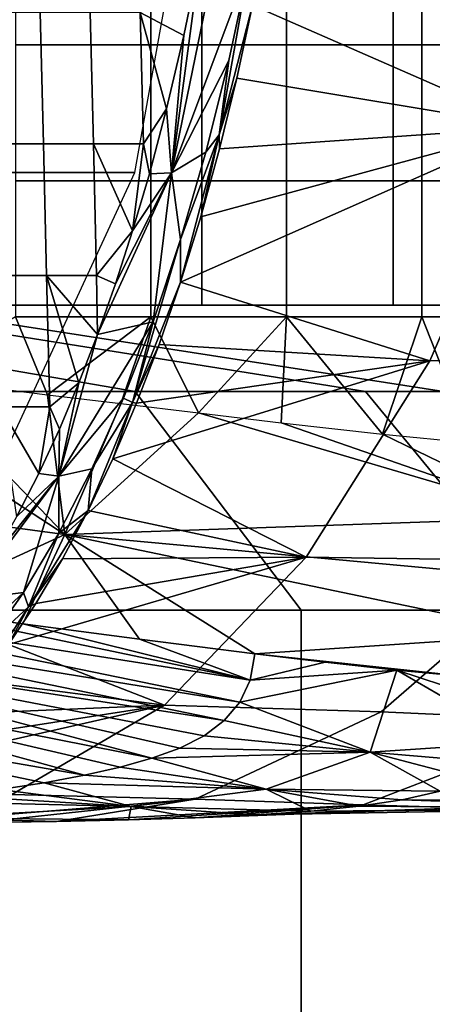
# Model space of a CAD drawing. Units: inches. Extents: x -11.3 to 14.7, y -14 to 13.1.
# Drawn here: x 8.7 to 8.8, y 9 to 9.3 of the extents above; entities that cross this region are included whole.
import ezdxf

# ---------------------------------------------------------------- set-up
doc = ezdxf.new("R2010")
doc.units = ezdxf.units.IN
doc.header["$MEASUREMENT"] = 0
doc.layers.add('SEAT-CASTER', color=5, linetype='Continuous')
doc.layers.add('SEAT-LEG', color=5, linetype='Continuous')

msp = doc.modelspace()

# ---------------------------------------------------------------- linework, layer by layer
at = {"layer": 'SEAT-CASTER'}
for points in [[(8.75471, 9.23297, 0.705), (8.75471, 10.10797, 0.705), (6.68215, 10.10797, 0.705), (6.68215, 9.23297, 0.705)], [(8.82375, 10.10797, 1.73087), (8.82375, 9.23297, 1.73087), (8.64572, 9.23297, 2.0358), (8.64572, 10.10797, 2.0358)], [(8.75471, 10.10797, 0.705), (8.75471, 9.23297, 0.705), (8.88075, 9.23297, 1.03483), (8.88075, 10.10797, 1.03483)], [(8.90446, 10.10797, 1.38713), (8.90446, 9.23297, 1.38713), (8.82375, 9.23297, 1.73087), (8.82375, 10.10797, 1.73087)], [(8.77137, 9.41507, 3.79582), (8.77137, 9.41507, 3.79582), (8.75442, 9.35992, 3.77197), (8.74376, 9.28071, 3.71665)], [(8.77137, 9.41507, 3.79582), (8.77137, 9.41507, 3.79582), (8.74376, 9.28071, 3.71665), (8.7718, 9.3557, 3.76208)], [(8.90219, 9.39284, 3.72627), (8.90219, 9.39284, 3.72627), (8.77307, 9.34123, 3.76191), (8.87354, 9.29716, 3.67433)], [(8.68755, 9.37601, 2.67913), (8.68755, 9.32694, 2.67913), (8.73641, 9.32694, 2.67913), (8.73641, 9.37601, 2.67913)], [(8.73641, 9.37601, 2.67913), (8.73641, 9.32694, 2.67913), (8.78527, 9.32694, 2.67913), (8.78527, 9.37601, 2.67913)], [(8.78527, 9.37601, 2.67913), (8.78527, 9.32694, 2.67913), (8.83413, 9.32694, 2.67913), (8.83413, 9.37601, 2.67913)], [(8.83413, 9.37601, 2.67913), (8.83413, 9.32694, 2.67913), (8.88299, 9.32694, 2.67913), (8.88299, 9.37601, 2.67913)], [(8.7483, 9.33029, 3.75449), (8.7483, 9.33029, 3.75449), (8.75442, 9.35992, 3.77197), (8.73257, 9.33858, 3.71548)], [(8.75442, 9.35992, 3.77197), (8.75442, 9.35992, 3.77197), (8.7483, 9.33029, 3.75449), (8.74376, 9.28071, 3.71665)], [(8.7718, 9.3557, 3.76208), (8.7718, 9.3557, 3.76208), (8.74376, 9.28071, 3.71665), (8.7645, 9.32125, 3.74121)], [(8.77307, 9.34123, 3.76191), (8.77307, 9.34123, 3.76191), (8.7718, 9.3557, 3.76208), (8.76105, 9.29439, 3.72886)], [(8.76105, 9.29439, 3.72886), (8.76105, 9.29439, 3.72886), (8.7718, 9.3557, 3.76208), (8.7645, 9.32125, 3.74121)], [(8.76736, 9.31492, 3.74552), (8.76736, 9.31492, 3.74552), (8.77307, 9.34123, 3.76191), (8.76105, 9.29439, 3.72886)], [(8.77307, 9.34123, 3.76191), (8.77307, 9.34123, 3.76191), (8.76736, 9.31492, 3.74552), (8.87354, 9.29716, 3.67433)], [(8.69648, 9.33858, 3.62463), (8.67843, 9.33858, 3.57921), (8.67958, 9.29117, 3.57875), (8.69763, 9.29117, 3.62418)], [(8.71452, 9.33858, 3.67006), (8.69648, 9.33858, 3.62463), (8.69763, 9.29117, 3.62418), (8.71568, 9.29117, 3.6696)], [(8.73257, 9.33858, 3.71548), (8.71452, 9.33858, 3.67006), (8.71568, 9.29117, 3.6696), (8.73373, 9.29117, 3.71503)], [(8.73373, 9.29117, 3.71503), (8.73373, 9.29117, 3.71503), (8.74206, 9.30385, 3.73689), (8.73257, 9.33858, 3.71548)], [(8.74206, 9.30385, 3.73689), (8.74206, 9.30385, 3.73689), (8.7483, 9.33029, 3.75449), (8.73257, 9.33858, 3.71548)], [(8.7483, 9.33029, 3.75449), (8.7483, 9.33029, 3.75449), (8.74206, 9.30385, 3.73689), (8.74376, 9.28071, 3.71665)], [(8.68755, 9.32694, 2.67913), (8.68755, 9.27786, 2.67913), (8.73641, 9.27786, 2.67913), (8.73641, 9.32694, 2.67913)], [(8.73641, 9.32694, 2.67913), (8.73641, 9.27786, 2.67913), (8.78527, 9.27786, 2.67913), (8.78527, 9.32694, 2.67913)], [(8.78527, 9.32694, 2.67913), (8.78527, 9.27786, 2.67913), (8.83413, 9.27786, 2.67913), (8.83413, 9.32694, 2.67913)], [(8.83413, 9.32694, 2.67913), (8.83413, 9.27786, 2.67913), (8.88299, 9.27786, 2.67913), (8.88299, 9.32694, 2.67913)], [(8.7645, 9.32125, 3.74121), (8.7645, 9.32125, 3.74121), (8.74376, 9.28071, 3.71665), (8.75626, 9.28819, 3.71818)], [(8.7645, 9.32125, 3.74121), (8.7645, 9.32125, 3.74121), (8.75626, 9.28819, 3.71818), (8.76105, 9.29439, 3.72886)], [(8.76105, 9.29439, 3.72886), (8.76105, 9.29439, 3.72886), (8.76112, 9.28944, 3.7279), (8.76736, 9.31492, 3.74552)], [(8.87354, 9.29716, 3.67433), (8.87354, 9.29716, 3.67433), (8.76736, 9.31492, 3.74552), (8.76112, 9.28944, 3.7279)], [(8.73583, 9.28041, 3.71955), (8.73583, 9.28041, 3.71955), (8.74206, 9.30385, 3.73689), (8.73373, 9.29117, 3.71503)], [(8.74376, 9.28071, 3.71665), (8.74376, 9.28071, 3.71665), (8.74206, 9.30385, 3.73689), (8.73583, 9.28041, 3.71955)], [(8.75435, 9.26485, 3.7091), (8.75435, 9.26485, 3.7091), (8.74709, 9.24127, 3.68918), (8.87354, 9.29716, 3.67433)], [(8.87354, 9.29716, 3.67433), (8.87354, 9.29716, 3.67433), (8.74709, 9.24127, 3.68918), (8.83695, 9.21288, 3.60885)], [(8.76112, 9.28944, 3.7279), (8.76112, 9.28944, 3.7279), (8.75435, 9.26485, 3.7091), (8.87354, 9.29716, 3.67433)], [(8.98153, 9.29784, 3.60066), (8.87354, 9.29716, 3.67433), (8.83695, 9.21288, 3.60885), (8.93652, 9.21311, 3.54128)], [(8.74709, 9.24127, 3.68918), (8.74709, 9.24127, 3.68918), (8.75435, 9.26485, 3.7091), (8.76105, 9.29439, 3.72886)], [(8.76105, 9.29439, 3.72886), (8.76105, 9.29439, 3.72886), (8.74712, 9.25669, 3.69311), (8.74709, 9.24127, 3.68918)], [(8.75626, 9.28819, 3.71818), (8.75626, 9.28819, 3.71818), (8.74712, 9.25669, 3.69311), (8.76105, 9.29439, 3.72886)], [(8.75435, 9.26485, 3.7091), (8.75435, 9.26485, 3.7091), (8.76112, 9.28944, 3.7279), (8.76105, 9.29439, 3.72886)], [(8.69763, 9.29117, 3.62418), (8.67958, 9.29117, 3.57875), (8.68074, 9.24363, 3.57829), (8.69878, 9.24368, 3.62372)], [(8.71568, 9.29117, 3.6696), (8.69763, 9.29117, 3.62418), (8.69878, 9.24368, 3.62372), (8.71683, 9.24373, 3.66914)], [(8.73373, 9.29117, 3.71503), (8.73373, 9.29117, 3.71503), (8.71568, 9.29117, 3.6696), (8.72977, 9.2598, 3.70285)], [(8.71568, 9.29117, 3.6696), (8.71568, 9.29117, 3.6696), (8.71683, 9.24373, 3.66914), (8.72977, 9.2598, 3.70285)], [(8.72977, 9.2598, 3.70285), (8.72977, 9.2598, 3.70285), (8.73583, 9.28041, 3.71955), (8.73373, 9.29117, 3.71503)], [(8.75626, 9.28819, 3.71818), (8.75626, 9.28819, 3.71818), (8.74376, 9.28071, 3.71665), (8.74712, 9.25669, 3.69311)], [(8.74376, 9.28071, 3.71665), (8.74376, 9.28071, 3.71665), (8.72362, 9.2407, 3.68602), (8.71717, 9.22241, 3.66849)], [(8.74376, 9.28071, 3.71665), (8.74376, 9.28071, 3.71665), (8.71717, 9.22241, 3.66849), (8.73715, 9.22702, 3.66618)], [(8.72977, 9.2598, 3.70285), (8.72977, 9.2598, 3.70285), (8.72362, 9.2407, 3.68602), (8.74376, 9.28071, 3.71665)], [(8.73583, 9.28041, 3.71955), (8.73583, 9.28041, 3.71955), (8.72977, 9.2598, 3.70285), (8.74376, 9.28071, 3.71665)], [(8.74712, 9.25669, 3.69311), (8.74712, 9.25669, 3.69311), (8.74376, 9.28071, 3.71665), (8.73715, 9.22702, 3.66618)], [(8.68755, 9.27786, 2.67913), (8.68755, 9.22878, 2.67913), (8.73641, 9.22878, 2.67913), (8.73641, 9.27786, 2.67913)], [(8.73641, 9.27786, 2.67913), (8.73641, 9.22878, 2.67913), (8.78527, 9.22878, 2.67913), (8.78527, 9.27786, 2.67913)], [(8.78527, 9.27786, 2.67913), (8.78527, 9.22878, 2.67913), (8.83413, 9.22878, 2.67913), (8.83413, 9.27786, 2.67913)], [(8.83413, 9.27786, 2.67913), (8.83413, 9.22878, 2.67913), (8.88299, 9.22878, 2.67913), (8.88299, 9.27786, 2.67913)], [(8.72977, 9.2598, 3.70285), (8.72977, 9.2598, 3.70285), (8.71683, 9.24373, 3.66914), (8.72362, 9.2407, 3.68602)], [(8.74709, 9.24127, 3.68918), (8.74709, 9.24127, 3.68918), (8.74712, 9.25669, 3.69311), (8.72972, 9.19784, 3.64345)], [(8.72972, 9.19784, 3.64345), (8.72972, 9.19784, 3.64345), (8.74712, 9.25669, 3.69311), (8.73715, 9.22702, 3.66618)], [(8.68074, 9.24363, 3.57829), (8.68189, 9.19634, 3.57783), (8.69994, 9.19634, 3.62326), (8.69878, 9.24368, 3.62372)], [(8.69878, 9.24368, 3.62372), (8.69878, 9.24368, 3.62372), (8.71717, 9.22241, 3.66849), (8.71683, 9.24373, 3.66914)], [(8.69994, 9.19634, 3.62326), (8.69994, 9.19634, 3.62326), (8.71042, 9.20493, 3.65026), (8.69878, 9.24368, 3.62372)], [(8.69878, 9.24368, 3.62372), (8.69878, 9.24368, 3.62372), (8.71042, 9.20493, 3.65026), (8.71717, 9.22241, 3.66849)], [(8.71683, 9.24373, 3.66914), (8.71683, 9.24373, 3.66914), (8.71717, 9.22241, 3.66849), (8.72362, 9.2407, 3.68602)], [(8.73936, 9.21882, 3.66821), (8.73936, 9.21882, 3.66821), (8.74709, 9.24127, 3.68918), (8.72972, 9.19784, 3.64345)], [(8.74709, 9.24127, 3.68918), (8.74709, 9.24127, 3.68918), (8.73936, 9.21882, 3.66821), (8.83695, 9.21288, 3.60885)], [(8.7307, 9.20182, 1.67748), (8.54347, 9.23412, 1.58732), (8.43437, 9.23412, 1.76094), (8.59684, 9.20182, 1.89051)], [(8.59684, 9.20182, 0.48949), (8.43437, 9.23412, 0.61906), (8.54347, 9.23412, 0.79268), (8.7307, 9.20182, 0.70252)], [(8.8138, 9.20182, 1.44001), (8.61119, 9.23412, 1.39377), (8.54347, 9.23412, 1.58732), (8.7307, 9.20182, 1.67748)], [(8.7307, 9.20182, 0.70252), (8.54347, 9.23412, 0.79268), (8.61119, 9.23412, 0.98623), (8.8138, 9.20182, 0.93999)], [(8.84196, 9.20182, 1.19), (8.63415, 9.23412, 1.19), (8.61119, 9.23412, 1.39377), (8.8138, 9.20182, 1.44001)], [(8.8138, 9.20182, 0.93999), (8.61119, 9.23412, 0.98623), (8.63415, 9.23412, 1.19), (8.84196, 9.20182, 1.19)], [(6.61311, 9.23297, 1.73087), (8.82375, 9.23297, 1.73087), (8.90446, 9.23297, 1.38713), (6.5324, 9.23297, 1.38713)], [(8.90446, 9.23297, 1.38713), (6.5324, 9.23297, 1.38713), (6.55611, 9.23297, 1.03483), (8.88075, 9.23297, 1.03483)], [(6.55611, 9.23297, 1.03483), (8.88075, 9.23297, 1.03483), (8.75471, 9.23297, 0.705), (6.68215, 9.23297, 0.705)], [(8.64572, 9.23297, 2.0358), (6.79113, 9.23297, 2.0358), (6.61311, 9.23297, 1.73087), (8.82375, 9.23297, 1.73087)], [(8.65093, 9.20673, 2.67913), (8.65093, 9.20673, 2.67913), (8.69905, 9.20065, 2.67913), (8.68755, 9.22878, 2.67913)], [(8.68755, 9.22878, 2.67913), (8.68755, 9.22878, 2.67913), (8.69905, 9.20065, 2.67913), (8.73641, 9.22878, 2.67913)], [(8.69905, 9.20065, 2.67913), (8.69905, 9.20065, 2.67913), (8.72553, 9.19744, 2.67913), (8.73641, 9.22878, 2.67913)], [(8.7032, 9.17132, 3.60761), (8.7032, 9.17132, 3.60761), (8.72645, 9.1994, 3.63754), (8.73715, 9.22702, 3.66618)], [(8.73715, 9.22702, 3.66618), (8.73715, 9.22702, 3.66618), (8.71717, 9.22241, 3.66849), (8.7032, 9.17132, 3.60761)], [(8.72553, 9.19744, 2.67913), (8.72553, 9.19744, 2.67913), (8.75356, 9.19408, 2.67913), (8.73641, 9.22878, 2.67913)], [(8.73715, 9.22702, 3.66618), (8.73715, 9.22702, 3.66618), (8.72645, 9.1994, 3.63754), (8.72972, 9.19784, 3.64345)], [(8.73641, 9.22878, 2.67913), (8.73641, 9.22878, 2.67913), (8.75356, 9.19408, 2.67913), (8.78527, 9.22878, 2.67913)], [(8.75356, 9.19408, 2.67913), (8.75356, 9.19408, 2.67913), (8.7834, 9.19055, 2.67913), (8.78527, 9.22878, 2.67913)], [(8.7834, 9.19055, 2.67913), (8.7834, 9.19055, 2.67913), (8.81997, 9.18644, 2.67913), (8.78527, 9.22878, 2.67913)], [(8.78527, 9.22878, 2.67913), (8.78527, 9.22878, 2.67913), (8.81997, 9.18644, 2.67913), (8.83413, 9.22878, 2.67913)], [(8.81997, 9.18644, 2.67913), (8.81997, 9.18644, 2.67913), (8.85204, 9.18331, 2.67913), (8.83413, 9.22878, 2.67913)], [(8.83413, 9.22878, 2.67913), (8.83413, 9.22878, 2.67913), (8.85204, 9.18331, 2.67913), (8.88299, 9.22878, 2.67913)], [(8.71717, 9.22241, 3.66849), (8.71717, 9.22241, 3.66849), (8.71042, 9.20493, 3.65026), (8.7032, 9.17132, 3.60761)], [(8.72972, 9.19784, 3.64345), (8.72972, 9.19784, 3.64345), (8.7312, 9.19758, 3.64626), (8.73936, 9.21882, 3.66821)], [(8.73936, 9.21882, 3.66821), (8.73936, 9.21882, 3.66821), (8.7312, 9.19758, 3.64626), (8.83695, 9.21288, 3.60885)], [(8.53112, 9.17356, 2.76865), (8.53112, 9.17356, 2.76865), (8.61005, 9.21247, 2.67913), (8.70533, 9.15019, 2.76949)], [(8.70533, 9.15019, 2.76949), (8.70533, 9.15019, 2.76949), (8.61005, 9.21247, 2.67913), (8.65093, 9.20673, 2.67913)], [(8.83695, 9.21288, 3.60885), (8.83695, 9.21288, 3.60885), (8.7312, 9.19758, 3.64626), (8.72266, 9.17758, 3.62337)], [(8.83695, 9.21288, 3.60885), (8.83695, 9.21288, 3.60885), (8.72266, 9.17758, 3.62337), (8.79242, 9.14206, 3.53011)], [(8.88223, 9.14078, 3.46958), (8.93652, 9.21311, 3.54128), (8.83695, 9.21288, 3.60885), (8.79242, 9.14206, 3.53011)], [(8.65093, 9.20673, 2.67913), (8.65093, 9.20673, 2.67913), (8.69905, 9.20065, 2.67913), (8.70533, 9.15019, 2.76949)], [(8.69994, 9.19634, 3.62326), (8.69994, 9.19634, 3.62326), (8.70337, 9.18827, 3.63132), (8.71042, 9.20493, 3.65026)], [(8.7032, 9.17132, 3.60761), (8.7032, 9.17132, 3.60761), (8.71042, 9.20493, 3.65026), (8.70337, 9.18827, 3.63132)], [(8.59684, 9.20182, 1.89051), (8.64881, 9.12297, 1.93195), (8.79058, 9.12297, 1.70632), (8.7307, 9.20182, 1.67748)], [(8.7307, 9.20182, 0.70252), (8.79058, 9.12297, 0.67368), (8.64881, 9.12297, 0.44805), (8.59684, 9.20182, 0.48949)], [(8.7307, 9.20182, 1.67748), (8.79058, 9.12297, 1.70632), (8.87859, 9.12297, 1.4548), (8.8138, 9.20182, 1.44001)], [(8.8138, 9.20182, 0.93999), (8.87859, 9.12297, 0.9252), (8.79058, 9.12297, 0.67368), (8.7307, 9.20182, 0.70252)], [(8.8138, 9.20182, 1.44001), (8.87859, 9.12297, 1.4548), (8.90843, 9.12297, 1.19), (8.84196, 9.20182, 1.19)], [(8.84196, 9.20182, 1.19), (8.90843, 9.12297, 1.19), (8.87859, 9.12297, 0.9252), (8.8138, 9.20182, 0.93999)], [(8.69905, 9.20065, 2.67913), (8.69905, 9.20065, 2.67913), (8.72553, 9.19744, 2.67913), (8.70533, 9.15019, 2.76949)], [(8.7151, 9.17394, 3.60732), (8.7151, 9.17394, 3.60732), (8.72645, 9.1994, 3.63754), (8.7032, 9.17132, 3.60761)], [(8.71375, 9.15885, 3.59959), (8.71375, 9.15885, 3.59959), (8.72266, 9.17758, 3.62337), (8.72972, 9.19784, 3.64345)], [(8.72972, 9.19784, 3.64345), (8.72972, 9.19784, 3.64345), (8.7151, 9.17394, 3.60732), (8.71375, 9.15885, 3.59959)], [(8.72645, 9.1994, 3.63754), (8.72645, 9.1994, 3.63754), (8.7151, 9.17394, 3.60732), (8.72972, 9.19784, 3.64345)], [(8.72266, 9.17758, 3.62337), (8.72266, 9.17758, 3.62337), (8.7312, 9.19758, 3.64626), (8.72972, 9.19784, 3.64345)], [(8.68792, 9.15659, 3.5902), (8.68792, 9.15659, 3.5902), (8.69594, 9.17228, 3.6115), (8.68189, 9.19634, 3.57783)], [(8.68189, 9.19634, 3.57783), (8.68189, 9.19634, 3.57783), (8.69594, 9.17228, 3.6115), (8.69994, 9.19634, 3.62326)], [(8.69594, 9.17228, 3.6115), (8.69594, 9.17228, 3.6115), (8.70337, 9.18827, 3.63132), (8.69994, 9.19634, 3.62326)], [(8.70533, 9.15019, 2.76949), (8.70533, 9.15019, 2.76949), (8.72553, 9.19744, 2.67913), (8.75356, 9.19408, 2.67913)], [(8.70533, 9.15019, 2.76949), (8.70533, 9.15019, 2.76949), (8.75356, 9.19408, 2.67913), (8.88183, 9.15638, 2.72053)], [(8.88183, 9.15638, 2.72053), (8.88183, 9.15638, 2.72053), (8.75356, 9.19408, 2.67913), (8.7834, 9.19055, 2.67913)], [(8.7834, 9.19055, 2.67913), (8.7834, 9.19055, 2.67913), (8.81997, 9.18644, 2.67913), (8.88183, 9.15638, 2.72053)], [(8.70337, 9.18827, 3.63132), (8.70337, 9.18827, 3.63132), (8.69594, 9.17228, 3.6115), (8.7032, 9.17132, 3.60761)], [(8.81997, 9.18644, 2.67913), (8.81997, 9.18644, 2.67913), (8.85204, 9.18331, 2.67913), (8.88183, 9.15638, 2.72053)], [(8.79242, 9.14206, 3.53011), (8.79242, 9.14206, 3.53011), (8.72266, 9.17758, 3.62337), (8.71375, 9.15885, 3.59959)], [(8.64759, 9.12381, 2.85217), (8.64759, 9.12381, 2.85217), (8.53112, 9.17356, 2.76865), (8.70533, 9.15019, 2.76949)], [(8.70318, 9.15072, 3.57565), (8.70318, 9.15072, 3.57565), (8.7151, 9.17394, 3.60732), (8.7032, 9.17132, 3.60761)], [(8.7151, 9.17394, 3.60732), (8.7151, 9.17394, 3.60732), (8.70318, 9.15072, 3.57565), (8.71375, 9.15885, 3.59959)], [(8.69043, 9.12935, 3.54191), (8.69043, 9.12935, 3.54191), (8.7032, 9.17132, 3.60761), (8.67002, 9.12673, 3.54304)], [(8.67002, 9.12673, 3.54304), (8.67002, 9.12673, 3.54304), (8.7032, 9.17132, 3.60761), (8.67928, 9.14135, 3.56738)], [(8.7032, 9.17132, 3.60761), (8.7032, 9.17132, 3.60761), (8.68792, 9.15659, 3.5902), (8.67928, 9.14135, 3.56738)], [(8.69594, 9.17228, 3.6115), (8.69594, 9.17228, 3.6115), (8.68792, 9.15659, 3.5902), (8.7032, 9.17132, 3.60761)], [(8.7032, 9.17132, 3.60761), (8.7032, 9.17132, 3.60761), (8.69043, 9.12935, 3.54191), (8.70318, 9.15072, 3.57565)], [(8.69221, 9.12419, 3.5435), (8.69221, 9.12419, 3.5435), (8.7045, 9.14141, 3.57494), (8.71375, 9.15885, 3.59959)], [(8.71375, 9.15885, 3.59959), (8.71375, 9.15885, 3.59959), (8.70318, 9.15072, 3.57565), (8.69221, 9.12419, 3.5435)], [(8.71375, 9.15885, 3.59959), (8.71375, 9.15885, 3.59959), (8.7045, 9.14141, 3.57494), (8.79242, 9.14206, 3.53011)], [(8.87976, 9.13407, 2.76324), (8.87976, 9.13407, 2.76324), (8.70533, 9.15019, 2.76949), (8.88183, 9.15638, 2.72053)], [(8.70533, 9.15019, 2.76949), (8.70533, 9.15019, 2.76949), (8.69023, 9.118, 2.85217), (8.64759, 9.12381, 2.85217)], [(8.73224, 9.11242, 2.85217), (8.73224, 9.11242, 2.85217), (8.69023, 9.118, 2.85217), (8.70533, 9.15019, 2.76949)], [(8.70318, 9.15072, 3.57565), (8.70318, 9.15072, 3.57565), (8.69043, 9.12935, 3.54191), (8.69221, 9.12419, 3.5435)], [(8.77386, 9.10715, 2.85217), (8.77386, 9.10715, 2.85217), (8.73224, 9.11242, 2.85217), (8.70533, 9.15019, 2.76949)], [(8.77386, 9.10715, 2.85217), (8.77386, 9.10715, 2.85217), (8.70533, 9.15019, 2.76949), (8.87817, 9.11418, 2.80716)], [(8.87817, 9.11418, 2.80716), (8.87817, 9.11418, 2.80716), (8.70533, 9.15019, 2.76949), (8.87976, 9.13407, 2.76324)], [(8.79242, 9.14206, 3.53011), (8.79242, 9.14206, 3.53011), (8.69494, 9.1253, 3.54951), (8.68507, 9.11058, 3.52335)], [(8.79242, 9.14206, 3.53011), (8.79242, 9.14206, 3.53011), (8.68507, 9.11058, 3.52335), (8.74126, 9.08869, 3.44103)], [(8.69494, 9.1253, 3.54951), (8.69494, 9.1253, 3.54951), (8.7045, 9.14141, 3.57494), (8.69221, 9.12419, 3.5435)], [(8.7045, 9.14141, 3.57494), (8.7045, 9.14141, 3.57494), (8.69494, 9.1253, 3.54951), (8.79242, 9.14206, 3.53011)], [(8.81946, 9.08624, 3.38861), (8.88223, 9.14078, 3.46958), (8.79242, 9.14206, 3.53011), (8.74126, 9.08869, 3.44103)], [(8.89162, 9.08301, 3.32722), (8.96541, 9.13903, 3.39938), (8.88223, 9.14078, 3.46958), (8.81946, 9.08624, 3.38861)], [(8.67658, 9.10973, 3.50545), (8.67658, 9.10973, 3.50545), (8.69043, 9.12935, 3.54191), (8.6519, 9.09356, 3.47213)], [(8.6519, 9.09356, 3.47213), (8.6519, 9.09356, 3.47213), (8.69043, 9.12935, 3.54191), (8.67002, 9.12673, 3.54304)], [(8.69043, 9.12935, 3.54191), (8.69043, 9.12935, 3.54191), (8.67658, 9.10973, 3.50545), (8.69221, 9.12419, 3.5435)], [(8.76846, 9.08971, 2.91143), (8.76846, 9.08971, 2.91143), (8.58821, 9.11894, 2.90073), (8.59218, 9.12593, 2.8725)], [(8.64759, 9.12381, 2.85217), (8.64759, 9.12381, 2.85217), (8.7722, 9.09764, 2.88233), (8.59218, 9.12593, 2.8725)], [(8.59218, 9.12593, 2.8725), (8.59218, 9.12593, 2.8725), (8.7722, 9.09764, 2.88233), (8.76846, 9.08971, 2.91143)], [(8.64759, 9.12381, 2.85217), (8.64759, 9.12381, 2.85217), (8.69023, 9.118, 2.85217), (8.7722, 9.09764, 2.88233)], [(8.79058, 8.80006, 1.70632), (8.79058, 9.12297, 1.70632), (8.64881, 9.12297, 1.93195), (8.64881, 8.80006, 1.93195)], [(8.64881, 8.80006, 0.44805), (8.64881, 9.12297, 0.44805), (8.79058, 9.12297, 0.67368), (8.79058, 8.80006, 0.67368)], [(8.69221, 9.12419, 3.5435), (8.69221, 9.12419, 3.5435), (8.67489, 9.09726, 3.49653), (8.68507, 9.11058, 3.52335)], [(8.69221, 9.12419, 3.5435), (8.69221, 9.12419, 3.5435), (8.67658, 9.10973, 3.50545), (8.67489, 9.09726, 3.49653)], [(8.68507, 9.11058, 3.52335), (8.68507, 9.11058, 3.52335), (8.69494, 9.1253, 3.54951), (8.69221, 9.12419, 3.5435)], [(8.87859, 8.80006, 1.4548), (8.87859, 9.12297, 1.4548), (8.79058, 9.12297, 1.70632), (8.79058, 8.80006, 1.70632)], [(8.79058, 8.80006, 0.67368), (8.79058, 9.12297, 0.67368), (8.87859, 9.12297, 0.9252), (8.87859, 8.80006, 0.9252)], [(8.58065, 9.11113, 2.93501), (8.58065, 9.11113, 2.93501), (8.58821, 9.11894, 2.90073), (8.76285, 9.0831, 2.93926)], [(8.76285, 9.0831, 2.93926), (8.76285, 9.0831, 2.93926), (8.58821, 9.11894, 2.90073), (8.76846, 9.08971, 2.91143)], [(8.69023, 9.118, 2.85217), (8.69023, 9.118, 2.85217), (8.73224, 9.11242, 2.85217), (8.7722, 9.09764, 2.88233)], [(8.7722, 9.09764, 2.88233), (8.7722, 9.09764, 2.88233), (8.73224, 9.11242, 2.85217), (8.77386, 9.10715, 2.85217)], [(8.85101, 9.0989, 2.85217), (8.85101, 9.0989, 2.85217), (8.77386, 9.10715, 2.85217), (8.87817, 9.11418, 2.80716)], [(8.56835, 9.10281, 2.97406), (8.56835, 9.10281, 2.97406), (8.58065, 9.11113, 2.93501), (8.73673, 9.06948, 3.01519)], [(8.73673, 9.06948, 3.01519), (8.73673, 9.06948, 3.01519), (8.58065, 9.11113, 2.93501), (8.74685, 9.07317, 2.99106)], [(8.74685, 9.07317, 2.99106), (8.74685, 9.07317, 2.99106), (8.58065, 9.11113, 2.93501), (8.75559, 9.07763, 2.96579)], [(8.75559, 9.07763, 2.96579), (8.75559, 9.07763, 2.96579), (8.58065, 9.11113, 2.93501), (8.76285, 9.0831, 2.93926)], [(8.74126, 9.08869, 3.44103), (8.74126, 9.08869, 3.44103), (8.68507, 9.11058, 3.52335), (8.67489, 9.09726, 3.49653)], [(8.77386, 9.10715, 2.85217), (8.77386, 9.10715, 2.85217), (8.7993, 9.10413, 2.85217), (8.7722, 9.09764, 2.88233)], [(8.7993, 9.10413, 2.85217), (8.7993, 9.10413, 2.85217), (8.77386, 9.10715, 2.85217), (8.82505, 9.10134, 2.85217)], [(8.82505, 9.10134, 2.85217), (8.82505, 9.10134, 2.85217), (8.77386, 9.10715, 2.85217), (8.85101, 9.0989, 2.85217)], [(8.56835, 9.10281, 2.97406), (8.56835, 9.10281, 2.97406), (8.71239, 9.06336, 3.06066), (8.54714, 9.09213, 3.0222)], [(8.71239, 9.06336, 3.06066), (8.71239, 9.06336, 3.06066), (8.56835, 9.10281, 2.97406), (8.72528, 9.06627, 3.03833)], [(8.72528, 9.06627, 3.03833), (8.72528, 9.06627, 3.03833), (8.56835, 9.10281, 2.97406), (8.73673, 9.06948, 3.01519)], [(8.7993, 9.10413, 2.85217), (8.7993, 9.10413, 2.85217), (8.82505, 9.10134, 2.85217), (8.7722, 9.09764, 2.88233)], [(8.7722, 9.09764, 2.88233), (8.7722, 9.09764, 2.88233), (8.82505, 9.10134, 2.85217), (8.76846, 9.08971, 2.91143)], [(8.82505, 9.10134, 2.85217), (8.82505, 9.10134, 2.85217), (8.81542, 9.07168, 2.96053), (8.76846, 9.08971, 2.91143)], [(8.82505, 9.10134, 2.85217), (8.82505, 9.10134, 2.85217), (8.86986, 9.07527, 2.925), (8.81542, 9.07168, 2.96053)], [(8.85101, 9.0989, 2.85217), (8.85101, 9.0989, 2.85217), (8.87489, 9.08493, 2.88928), (8.82505, 9.10134, 2.85217)], [(8.82505, 9.10134, 2.85217), (8.82505, 9.10134, 2.85217), (8.87489, 9.08493, 2.88928), (8.86986, 9.07527, 2.925)], [(8.67489, 9.09726, 3.49653), (8.67489, 9.09726, 3.49653), (8.66441, 9.08541, 3.46911), (8.74126, 9.08869, 3.44103)], [(8.54714, 9.09213, 3.0222), (8.54714, 9.09213, 3.0222), (8.71239, 9.06336, 3.06066), (8.69787, 9.06067, 3.08236)], [(8.69787, 9.06067, 3.08236), (8.69787, 9.06067, 3.08236), (8.68173, 9.05822, 3.10337), (8.54714, 9.09213, 3.0222)], [(8.74126, 9.08869, 3.44103), (8.74126, 9.08869, 3.44103), (8.65363, 9.07505, 3.44116), (8.64258, 9.06623, 3.41277)], [(8.74126, 9.08869, 3.44103), (8.74126, 9.08869, 3.44103), (8.64258, 9.06623, 3.41277), (8.6862, 9.0564, 3.34544)], [(8.66441, 9.08541, 3.46911), (8.66441, 9.08541, 3.46911), (8.65363, 9.07505, 3.44116), (8.74126, 9.08869, 3.44103)], [(8.75235, 9.05476, 3.30239), (8.81946, 9.08624, 3.38861), (8.74126, 9.08869, 3.44103), (8.6862, 9.0564, 3.34544)], [(8.76846, 9.08971, 2.91143), (8.76846, 9.08971, 2.91143), (8.81542, 9.07168, 2.96053), (8.76285, 9.0831, 2.93926)], [(8.8129, 9.05271, 3.25116), (8.89162, 9.08301, 3.32722), (8.81946, 9.08624, 3.38861), (8.75235, 9.05476, 3.30239)], [(8.76285, 9.0831, 2.93926), (8.76285, 9.0831, 2.93926), (8.81542, 9.07168, 2.96053), (8.75559, 9.07763, 2.96579)], [(8.84942, 9.05157, 3.21309), (8.93569, 9.08092, 3.28179), (8.89162, 9.08301, 3.32722), (8.8129, 9.05271, 3.25116)], [(8.75559, 9.07763, 2.96579), (8.75559, 9.07763, 2.96579), (8.81542, 9.07168, 2.96053), (8.74685, 9.07317, 2.99106)], [(8.74685, 9.07317, 2.99106), (8.74685, 9.07317, 2.99106), (8.81542, 9.07168, 2.96053), (8.73673, 9.06948, 3.01519)], [(8.81542, 9.07168, 2.96053), (8.81542, 9.07168, 2.96053), (8.86986, 9.07527, 2.925), (8.86231, 9.0677, 2.95903)], [(8.81542, 9.07168, 2.96053), (8.81542, 9.07168, 2.96053), (8.77791, 9.05829, 3.05268), (8.73673, 9.06948, 3.01519)], [(8.81542, 9.07168, 2.96053), (8.81542, 9.07168, 2.96053), (8.84072, 9.05763, 3.02188), (8.77791, 9.05829, 3.05268)], [(8.86231, 9.0677, 2.95903), (8.86231, 9.0677, 2.95903), (8.85252, 9.06191, 2.9913), (8.81542, 9.07168, 2.96053)], [(8.85252, 9.06191, 2.9913), (8.85252, 9.06191, 2.9913), (8.84072, 9.05763, 3.02188), (8.81542, 9.07168, 2.96053)], [(8.72528, 9.06627, 3.03833), (8.72528, 9.06627, 3.03833), (8.77791, 9.05829, 3.05268), (8.71239, 9.06336, 3.06066)], [(8.73673, 9.06948, 3.01519), (8.73673, 9.06948, 3.01519), (8.77791, 9.05829, 3.05268), (8.72528, 9.06627, 3.03833)], [(8.71239, 9.06336, 3.06066), (8.71239, 9.06336, 3.06066), (8.77791, 9.05829, 3.05268), (8.69787, 9.06067, 3.08236)], [(8.72922, 9.05204, 3.12351), (8.72922, 9.05204, 3.12351), (8.68173, 9.05822, 3.10337), (8.69787, 9.06067, 3.08236)], [(8.69787, 9.06067, 3.08236), (8.69787, 9.06067, 3.08236), (8.77791, 9.05829, 3.05268), (8.72922, 9.05204, 3.12351)], [(8.64512, 9.05413, 3.14239), (8.64512, 9.05413, 3.14239), (8.6641, 9.05602, 3.12346), (8.72922, 9.05204, 3.12351)], [(8.6862, 9.0564, 3.34544), (8.6862, 9.0564, 3.34544), (8.6457, 9.04612, 3.23858), (8.75235, 9.05476, 3.30239)], [(8.6641, 9.05602, 3.12346), (8.6641, 9.05602, 3.12346), (8.68173, 9.05822, 3.10337), (8.72922, 9.05204, 3.12351)], [(8.77791, 9.05829, 3.05268), (8.77791, 9.05829, 3.05268), (8.79407, 9.05045, 3.10526), (8.72922, 9.05204, 3.12351)], [(8.84072, 9.05763, 3.02188), (8.84072, 9.05763, 3.02188), (8.82706, 9.0545, 3.05092), (8.77791, 9.05829, 3.05268)], [(8.82706, 9.0545, 3.05092), (8.82706, 9.0545, 3.05092), (8.81156, 9.05219, 3.07863), (8.77791, 9.05829, 3.05268)], [(8.77791, 9.05829, 3.05268), (8.77791, 9.05829, 3.05268), (8.81156, 9.05219, 3.07863), (8.79407, 9.05045, 3.10526)], [(8.82706, 9.0545, 3.05092), (8.82706, 9.0545, 3.05092), (8.84072, 9.05763, 3.02188), (8.94449, 9.05381, 3.06906)], [(8.65694, 9.04799, 3.19118), (8.65694, 9.04799, 3.19118), (8.64512, 9.05413, 3.14239), (8.72922, 9.05204, 3.12351)], [(8.6457, 9.04612, 3.23858), (8.6457, 9.04612, 3.23858), (8.6747, 9.04636, 3.22093), (8.75235, 9.05476, 3.30239)], [(8.72922, 9.05204, 3.12351), (8.72922, 9.05204, 3.12351), (8.72827, 9.04727, 3.17938), (8.65694, 9.04799, 3.19118)], [(8.6747, 9.04636, 3.22093), (8.6747, 9.04636, 3.22093), (8.70231, 9.04673, 3.20113), (8.75235, 9.05476, 3.30239)], [(8.75235, 9.05476, 3.30239), (8.75235, 9.05476, 3.30239), (8.70231, 9.04673, 3.20113), (8.8129, 9.05271, 3.25116)], [(8.70231, 9.04673, 3.20113), (8.70231, 9.04673, 3.20113), (8.72827, 9.04727, 3.17938), (8.8129, 9.05271, 3.25116)], [(8.72827, 9.04727, 3.17938), (8.72827, 9.04727, 3.17938), (8.75234, 9.04805, 3.15592), (8.8129, 9.05271, 3.25116)], [(8.75234, 9.04805, 3.15592), (8.75234, 9.04805, 3.15592), (8.72827, 9.04727, 3.17938), (8.72922, 9.05204, 3.12351)], [(8.72922, 9.05204, 3.12351), (8.72922, 9.05204, 3.12351), (8.79407, 9.05045, 3.10526), (8.77433, 9.0491, 3.13108)], [(8.77433, 9.0491, 3.13108), (8.77433, 9.0491, 3.13108), (8.75234, 9.04805, 3.15592), (8.72922, 9.05204, 3.12351)], [(8.8129, 9.05271, 3.25116), (8.8129, 9.05271, 3.25116), (8.75234, 9.04805, 3.15592), (8.84942, 9.05157, 3.21309)], [(8.79407, 9.05045, 3.10526), (8.79407, 9.05045, 3.10526), (8.81156, 9.05219, 3.07863), (8.91629, 9.05138, 3.12217)], [(8.81156, 9.05219, 3.07863), (8.81156, 9.05219, 3.07863), (8.82706, 9.0545, 3.05092), (8.91629, 9.05138, 3.12217)], [(8.91629, 9.05138, 3.12217), (8.91629, 9.05138, 3.12217), (8.82706, 9.0545, 3.05092), (8.94449, 9.05381, 3.06906)], [(8.75234, 9.04805, 3.15592), (8.75234, 9.04805, 3.15592), (8.77433, 9.0491, 3.13108), (8.84942, 9.05157, 3.21309)], [(8.84942, 9.05157, 3.21309), (8.84942, 9.05157, 3.21309), (8.77433, 9.0491, 3.13108), (8.88235, 9.05096, 3.17262)], [(8.77433, 9.0491, 3.13108), (8.77433, 9.0491, 3.13108), (8.79407, 9.05045, 3.10526), (8.88235, 9.05096, 3.17262)], [(8.88235, 9.05096, 3.17262), (8.88235, 9.05096, 3.17262), (8.79407, 9.05045, 3.10526), (8.91629, 9.05138, 3.12217)], [(8.72827, 9.04727, 3.17938), (8.72827, 9.04727, 3.17938), (8.70231, 9.04673, 3.20113), (8.65694, 9.04799, 3.19118)], [(8.70231, 9.04673, 3.20113), (8.70231, 9.04673, 3.20113), (8.6747, 9.04636, 3.22093), (8.65694, 9.04799, 3.19118)]]:
    msp.add_3dface(points, dxfattribs=at)
at = {"layer": 'SEAT-LEG'}
for points in [[(-1.01038, 9.2808, 7.60453), (8.73061, 9.28081, 3.73409), (8.77517, 9.5314, 3.84624), (-0.96583, 9.5314, 7.71668)], [(-1.09068, 9.10737, 7.40245), (8.65032, 9.10738, 3.53201), (8.73061, 9.28081, 3.73409), (-1.01038, 9.2808, 7.60453)]]:
    msp.add_3dface(points, dxfattribs=at)

doc.saveas('drawing.dxf')
